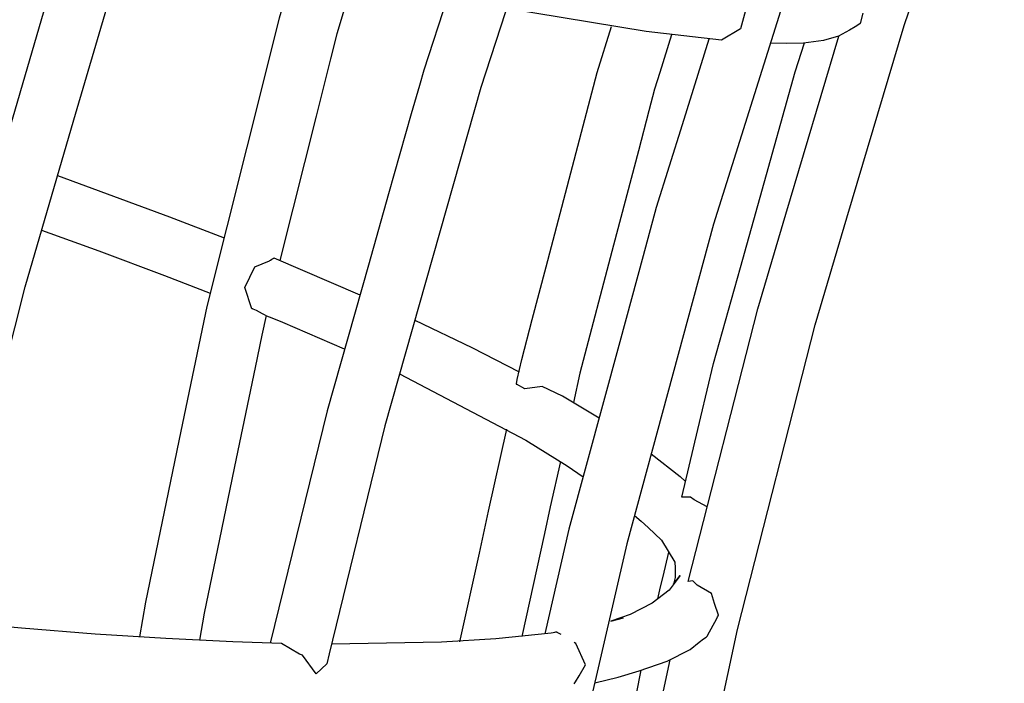
# Model space of a CAD drawing. Units: millimetres. Extents: x -5728 to 5728, y -4957 to 4956.
# Drawn here: x -2795 to -2630, y 109 to 221 of the extents above; entities that cross this region are included whole.
import ezdxf

# ---------------------------------------------------------------- set-up
doc = ezdxf.new("R2010")
doc.units = ezdxf.units.MM
doc.layers.get('0').update_dxf_attribs({"true_color": 0x5890e1})

# ---------------------------------------------------------------- blocks, each defined once
blk = doc.blocks.new('ИК 0156Т-1')
at = {"color": 18, "true_color": 0x000000}
for points in [[(-2809.98, 114.74), (-2809.96, 114.86), (-2809.02, 116.31), (-2804.32, 134.89), (-2793.96, 175.82), (-2785.78, 203.77), (-2776.33, 236.05)], [(-2699.56, 264.85), (-2717.68, 209.17), (-2733.75, 152.57), (-2743.07, 114.42), (-2743.48, 112.74), (-2745.26, 111.08), (-2747.53, 114.19), (-2748.04, 114.35), (-2751.04, 116.14), (-2759.19, 116.4), (-2770.39, 116.95), (-2782.2, 117.72), (-2794.54, 118.69), (-2808.1, 119.94)], [(-2662.27, 238.9), (-2678.73, 186.34), (-2693.24, 132.83), (-2705.81, 78.5), (-2716.47, 23.36), (-2720.16, -0.22), (-2720.87, -0.27), (-2721.58, -0.31), (-2721.86, 0.25), (-2724.74, 1.6), (-2726.98, 2.04), (-2727.86, 1.93), (-2728.3, 1.88), (-2728.75, 1.87), (-2735.94, -0.28), (-2744.04, -2.25), (-2752.87, -3.98), (-2767.06, -6.1)], [(-2673.22, 222.69), (-2674.23, 218.99), (-2677.4, 217.09), (-2690.02, 218.58), (-2713.37, 222.42)], [(-2713.53, -181.33), (-2712.29, -148.36), (-2708.43, -93.78), (-2702.75, -39.72), (-2699.79, -18.64), (-2695.25, 13.78), (-2685.91, 66.53), (-2674.74, 118.49), (-2661.74, 169.45), (-2656.42, 187.36), (-2646.83, 219.59), (-2630.09, 268.54)], [(-2653.77, 221.62), (-2654.21, 219.91), (-2654.62, 219.63), (-2655.06, 219.35), (-2656, 218.8), (-2657.86, 217.76), (-2660.35, 217.04), (-2663.7, 216.64), (-2666.48, 216.57), (-2669.26, 216.59)], [(-2786.13, 238.14), (-2803.61, 178.42), (-2817.04, 125.37), (-2818.16, 121), (-2826.84, 121.94), (-2834.54, 122.81), (-2840.98, 123.6), (-2848.72, 124.55), (-2863.35, 126.48), (-2878.27, 128.57), (-2890.26, 130.35)], [(-2748.82, 229.63), (-2751.45, 220.78), (-2756.85, 199.22), (-2763.54, 172.53), (-2767.87, 151.69), (-2773.82, 123.04), (-2774.8, 117.24)], [(-2739.02, 227.52), (-2741.8, 218.17), (-2742.84, 214), (-2745.25, 204.4), (-2749.13, 188.91), (-2751.3, 180.24)], [(-2723.26, 224.31), (-2727.24, 212.09), (-2727.96, 209.54), (-2729.32, 204.77), (-2733.12, 191.37), (-2736.51, 179.45), (-2743.43, 155.08), (-2752.92, 116.2)], [(-2697.9, 153.82), (-2704.03, 157.54), (-2707.4, 159.16), (-2710.31, 158.74), (-2711.74, 159.53), (-2711.74, 159.53), (-2711.74, 159.53), (-2711.74, 159.53), (-2711.74, 159.53), (-2711.74, 159.53), (-2711.74, 159.53), (-2711.74, 159.53), (-2711.74, 159.53), (-2711.74, 159.53), (-2711.74, 159.53), (-2711.74, 159.53), (-2711.74, 159.53), (-2711.74, 159.53), (-2711.74, 159.53), (-2711.74, 159.53), (-2711.74, 159.53), (-2711.74, 159.53), (-2711.74, 159.53), (-2711.74, 159.53), (-2711.74, 159.53), (-2711.74, 159.53), (-2711.74, 159.53), (-2711.74, 159.53), (-2711.74, 159.53), (-2711.74, 159.53), (-2711.74, 159.53), (-2711.74, 159.53), (-2711.74, 159.53), (-2711.74, 159.53), (-2711.74, 159.53), (-2711.74, 159.53), (-2711.74, 159.53), (-2711.74, 159.53), (-2711.74, 159.53), (-2711.74, 159.53), (-2711.74, 159.53), (-2711.74, 159.53), (-2711.74, 159.53), (-2711.74, 159.53), (-2711.74, 159.53), (-2711.74, 159.53), (-2711.74, 159.53), (-2711.74, 159.53), (-2711.74, 159.53), (-2711.74, 159.53), (-2711.74, 159.53), (-2711.74, 159.53), (-2711.74, 159.53), (-2711.74, 159.53), (-2711.74, 159.53), (-2711.74, 159.53), (-2711.74, 159.53), (-2711.74, 159.53), (-2711.74, 159.53), (-2711.74, 159.53), (-2711.74, 159.53), (-2711.74, 159.53), (-2711.74, 159.53), (-2711.74, 159.54), (-2711.74, 159.54), (-2711.74, 159.54), (-2711.74, 159.54), (-2711.74, 159.54), (-2711.75, 159.55), (-2711.74, 159.55), (-2711.75, 159.55), (-2711.74, 159.55), (-2711.74, 159.55), (-2711.75, 159.55), (-2711.74, 159.55), (-2711.74, 159.55), (-2711.74, 159.55), (-2711.74, 159.55), (-2711.74, 159.55), (-2711.75, 159.55), (-2711.74, 159.55), (-2711.75, 159.55), (-2711.75, 159.55), (-2711.75, 159.55), (-2711.74, 159.55), (-2711.74, 159.55), (-2711.75, 159.55), (-2711.74, 159.55), (-2711.74, 159.55), (-2711.74, 159.55), (-2711.74, 159.55), (-2711.74, 159.55), (-2711.74, 159.55), (-2711.74, 159.55), (-2711.74, 159.55), (-2711.74, 159.56), (-2711.74, 159.56), (-2711.74, 159.56), (-2711.75, 159.56), (-2711.74, 159.56), (-2711.74, 159.56), (-2711.74, 159.56), (-2711.74, 159.56), (-2711.74, 159.56), (-2711.74, 159.56), (-2711.74, 159.56), (-2711.74, 159.56), (-2711.74, 159.56), (-2711.74, 159.56), (-2711.74, 159.56), (-2711.74, 159.56), (-2711.74, 159.56), (-2711.74, 159.56), (-2711.74, 159.56), (-2711.74, 159.56), (-2711.74, 159.56), (-2711.74, 159.56), (-2711.74, 159.56), (-2711.74, 159.56), (-2711.74, 159.56), (-2711.74, 159.56), (-2711.74, 159.56), (-2711.74, 159.56), (-2711.74, 159.56), (-2711.74, 159.56), (-2711.74, 159.56), (-2711.74, 159.56), (-2711.74, 159.56), (-2711.74, 159.56), (-2711.74, 159.56), (-2711.74, 159.56), (-2711.74, 159.56), (-2711.74, 159.56), (-2711.74, 159.56), (-2711.74, 159.57), (-2711.74, 159.57), (-2711.74, 159.57), (-2711.74, 159.57), (-2711.74, 159.57), (-2711.74, 159.57), (-2711.74, 159.57), (-2711.74, 159.57), (-2711.74, 159.57), (-2711.74, 159.57), (-2711.74, 159.57), (-2711.74, 159.57), (-2711.74, 159.57), (-2711.74, 159.57), (-2711.74, 159.57), (-2711.74, 159.57), (-2711.74, 159.57), (-2711.74, 159.57), (-2711.74, 159.57), (-2711.74, 159.57), (-2711.74, 159.57), (-2711.74, 159.57), (-2711.74, 159.57), (-2711.74, 159.57), (-2711.74, 159.57), (-2711.74, 159.57), (-2711.74, 159.57), (-2711.74, 159.57), (-2711.74, 159.57), (-2711.74, 159.57), (-2711.74, 159.57), (-2711.74, 159.57), (-2711.74, 159.57), (-2711.74, 159.57), (-2711.74, 159.57), (-2711.74, 159.58), (-2711.74, 159.58), (-2711.74, 159.58), (-2711.74, 159.58), (-2711.74, 159.58), (-2711.74, 159.62), (-2711.74, 159.62), (-2711.74, 159.62), (-2711.74, 159.62), (-2711.74, 159.62), (-2711.74, 159.62), (-2711.74, 159.62), (-2711.74, 159.62), (-2711.74, 159.62), (-2711.74, 159.62), (-2711.74, 159.62), (-2711.74, 159.63), (-2711.74, 159.63), (-2711.74, 159.63), (-2711.74, 159.63), (-2711.74, 159.63), (-2711.74, 159.63), (-2711.74, 159.63), (-2711.74, 159.63), (-2711.74, 159.63), (-2711.74, 159.63), (-2711.74, 159.63), (-2711.74, 159.63), (-2711.74, 159.63), (-2711.74, 159.63), (-2711.74, 159.63), (-2711.74, 159.63), (-2711.74, 159.63), (-2711.74, 159.63), (-2711.74, 159.63), (-2711.74, 159.63), (-2711.74, 159.63), (-2711.74, 159.63), (-2711.74, 159.63), (-2711.74, 159.63), (-2711.74, 159.63), (-2711.74, 159.63), (-2711.74, 159.63), (-2711.74, 159.63), (-2711.74, 159.64), (-2711.74, 159.64), (-2711.74, 159.64), (-2711.74, 159.64), (-2711.74, 159.64), (-2711.74, 159.64), (-2711.74, 159.64), (-2711.74, 159.64), (-2711.74, 159.64), (-2711.74, 159.64), (-2711.74, 159.64), (-2711.74, 159.64), (-2711.74, 159.64), (-2711.74, 159.64), (-2711.74, 159.64), (-2711.74, 159.64), (-2711.74, 159.64), (-2711.74, 159.64), (-2711.74, 159.64), (-2711.74, 159.64), (-2711.74, 159.64), (-2711.74, 159.64), (-2711.74, 159.64), (-2711.73, 159.64), (-2711.73, 159.64), (-2711.73, 159.64), (-2711.73, 159.65), (-2711.73, 159.65), (-2711.73, 159.65), (-2711.73, 159.65), (-2711.73, 159.65), (-2711.73, 159.65), (-2711.73, 159.65), (-2711.73, 159.65), (-2711.73, 159.65), (-2711.73, 159.65), (-2711.73, 159.65), (-2711.73, 159.65), (-2711.73, 159.66), (-2711.73, 159.66), (-2711.73, 159.66), (-2711.73, 159.66), (-2711.73, 159.66), (-2711.73, 159.66), (-2711.73, 159.66), (-2711.73, 159.66), (-2711.73, 159.66), (-2711.73, 159.66), (-2711.73, 159.66), (-2711.73, 159.66), (-2711.73, 159.66), (-2711.73, 159.66), (-2711.73, 159.66), (-2711.73, 159.66), (-2711.73, 159.66), (-2711.73, 159.66), (-2711.73, 159.66), (-2711.73, 159.66), (-2711.73, 159.66), (-2711.73, 159.66), (-2711.73, 159.66), (-2711.73, 159.66), (-2711.73, 159.66), (-2711.73, 159.66), (-2711.73, 159.67), (-2711.73, 159.67), (-2711.73, 159.67), (-2711.73, 159.67), (-2711.73, 159.67), (-2711.73, 159.67), (-2711.73, 159.67), (-2711.73, 159.67), (-2711.73, 159.67), (-2711.73, 159.67), (-2711.73, 159.67), (-2711.68, 159.91), (-2711.59, 160.31), (-2710.84, 163.69), (-2709.09, 170.34), (-2706.77, 179.17), (-2698.21, 211.68), (-2695.82, 219.43)], [(-2685.8, 218), (-2687.75, 211.69), (-2688.6, 208.94), (-2689.56, 205.28), (-2691.32, 198.62), (-2695.49, 182.78), (-2701.12, 161.38), (-2702.2, 156.47)], [(-2698.63, 109.53), (-2694.73, 110.51), (-2691.2, 111.53), (-2686.5, 113.19), (-2682.68, 115.14), (-2681.14, 116.33), (-2680.4, 116.89), (-2679.99, 117.21), (-2679.84, 117.34), (-2679.78, 117.4), (-2679.76, 117.43), (-2679.75, 117.44), (-2679.75, 117.44), (-2679.75, 117.44), (-2679.75, 117.44), (-2679.75, 117.44), (-2679.75, 117.44), (-2679.75, 117.44), (-2679.75, 117.44), (-2679.75, 117.44), (-2679.75, 117.44), (-2679.75, 117.44), (-2679.75, 117.44), (-2679.75, 117.44), (-2679.75, 117.44), (-2679.75, 117.44), (-2679.75, 117.44), (-2679.75, 117.44), (-2679.75, 117.44), (-2679.75, 117.44), (-2679.75, 117.45), (-2679.75, 117.45), (-2679.75, 117.45), (-2679.74, 117.45), (-2679.74, 117.45), (-2679.74, 117.45), (-2679.74, 117.45), (-2679.74, 117.45), (-2679.74, 117.45), (-2679.74, 117.45), (-2679.74, 117.45), (-2678.21, 120.31), (-2678.06, 120.59), (-2677.97, 120.77), (-2677.95, 120.8), (-2677.95, 120.8), (-2677.95, 120.8), (-2677.95, 120.81), (-2677.95, 120.81), (-2677.95, 120.81), (-2677.95, 120.81), (-2677.95, 120.81), (-2677.95, 120.81), (-2677.95, 120.81), (-2677.95, 120.81), (-2677.95, 120.81), (-2677.95, 120.81), (-2677.95, 120.81), (-2677.95, 120.81), (-2677.95, 120.81), (-2677.95, 120.81), (-2677.95, 120.81), (-2677.95, 120.81), (-2677.95, 120.81), (-2677.95, 120.81), (-2677.95, 120.81), (-2677.95, 120.81), (-2677.95, 120.81), (-2677.95, 120.81), (-2677.95, 120.81), (-2677.95, 120.81), (-2677.95, 120.81), (-2677.95, 120.81), (-2677.95, 120.81), (-2677.95, 120.81), (-2677.95, 120.81), (-2677.95, 120.81), (-2677.95, 120.81), (-2677.95, 120.81), (-2677.95, 120.81), (-2677.95, 120.81), (-2677.95, 120.81), (-2677.94, 120.81), (-2677.94, 120.82), (-2677.94, 120.82), (-2677.94, 120.82), (-2677.94, 120.82), (-2677.94, 120.82), (-2677.94, 120.82), (-2677.94, 120.82), (-2677.94, 120.82), (-2677.94, 120.82), (-2677.94, 120.82), (-2677.94, 120.82), (-2677.94, 120.82), (-2677.94, 120.83), (-2677.94, 120.84), (-2677.94, 120.84), (-2677.94, 120.84), (-2677.94, 120.84), (-2677.94, 120.84), (-2677.94, 120.84), (-2677.93, 120.84), (-2677.93, 120.84), (-2677.93, 120.84), (-2677.93, 120.84), (-2677.93, 120.84), (-2677.93, 120.84), (-2677.93, 120.84), (-2677.93, 120.84), (-2677.93, 120.84), (-2677.93, 120.84), (-2677.93, 120.84), (-2677.93, 120.84), (-2677.93, 120.84), (-2677.93, 120.84), (-2677.93, 120.84), (-2677.93, 120.84), (-2677.93, 120.84), (-2677.93, 120.84), (-2677.93, 120.84), (-2677.93, 120.84), (-2677.93, 120.84), (-2677.93, 120.84), (-2677.93, 120.84), (-2677.93, 120.84), (-2677.93, 120.84), (-2677.93, 120.84), (-2677.93, 120.84), (-2677.93, 120.84), (-2677.93, 120.84), (-2677.93, 120.84), (-2677.93, 120.85), (-2677.93, 120.85), (-2677.93, 120.85), (-2677.93, 120.85), (-2677.93, 120.85), (-2677.93, 120.85), (-2677.93, 120.85), (-2677.93, 120.85), (-2677.93, 120.85), (-2677.93, 120.85), (-2677.93, 120.85), (-2677.93, 120.85), (-2677.93, 120.85), (-2677.93, 120.85), (-2677.93, 120.85), (-2677.93, 120.85), (-2677.93, 120.85), (-2677.93, 120.85), (-2677.93, 120.85), (-2677.93, 120.85), (-2677.93, 120.85), (-2677.93, 120.85), (-2677.93, 120.85), (-2677.93, 120.85), (-2677.93, 120.85), (-2677.93, 120.85), (-2677.93, 120.85), (-2677.93, 120.85), (-2677.93, 120.85), (-2677.93, 120.85), (-2677.93, 120.85), (-2677.93, 120.85), (-2677.93, 120.86), (-2677.93, 120.86), (-2677.93, 120.86), (-2677.93, 120.86), (-2677.93, 120.86), (-2677.93, 120.86), (-2677.93, 120.86), (-2677.93, 120.86), (-2677.93, 120.86), (-2677.93, 120.86), (-2677.93, 120.86), (-2677.93, 120.86), (-2677.93, 120.86), (-2677.93, 120.86), (-2677.93, 120.86), (-2677.93, 120.86), (-2677.93, 120.86), (-2677.93, 120.86), (-2677.93, 120.86), (-2677.93, 120.86), (-2677.93, 120.86), (-2677.93, 120.86), (-2677.93, 120.86), (-2677.93, 120.86), (-2677.93, 120.86), (-2677.93, 120.86), (-2677.93, 120.86), (-2677.93, 120.86), (-2677.93, 120.86), (-2677.93, 120.86), (-2677.93, 120.86), (-2677.93, 120.86), (-2677.93, 120.86), (-2677.93, 120.86), (-2677.93, 120.86), (-2677.93, 120.86), (-2677.93, 120.86), (-2677.93, 120.86), (-2677.93, 120.86), (-2677.93, 120.86), (-2677.93, 120.86), (-2677.93, 120.86), (-2677.92, 120.86), (-2677.92, 120.86), (-2677.92, 120.86), (-2677.92, 120.86), (-2677.92, 120.86), (-2677.92, 120.86), (-2677.92, 120.86), (-2677.92, 120.86), (-2677.92, 120.86), (-2677.92, 120.86), (-2677.92, 120.86), (-2677.92, 120.87), (-2677.92, 120.87), (-2677.92, 120.87), (-2677.92, 120.87), (-2677.92, 120.87), (-2677.92, 120.87), (-2677.92, 120.87), (-2677.92, 120.87), (-2677.92, 120.87), (-2677.92, 120.87), (-2677.92, 120.87), (-2677.92, 120.87), (-2677.92, 120.87), (-2677.92, 120.87), (-2677.92, 120.87), (-2677.92, 120.87), (-2677.92, 120.87), (-2677.92, 120.87), (-2677.92, 120.87), (-2677.92, 120.87), (-2677.92, 120.87), (-2677.92, 120.87), (-2677.92, 120.87), (-2677.92, 120.87), (-2677.92, 120.87), (-2677.92, 120.87), (-2677.92, 120.87), (-2677.92, 120.87), (-2677.92, 120.87), (-2677.92, 120.87), (-2677.92, 120.87), (-2677.92, 120.87), (-2677.92, 120.87), (-2677.92, 120.87), (-2677.92, 120.87), (-2677.92, 120.87), (-2677.92, 120.87), (-2677.92, 120.87), (-2677.92, 120.87), (-2677.92, 120.87), (-2677.92, 120.87), (-2677.92, 120.87), (-2677.92, 120.87), (-2677.92, 120.87), (-2677.92, 120.87), (-2677.92, 120.87), (-2677.92, 120.87), (-2677.92, 120.87), (-2677.92, 120.87), (-2677.92, 120.87), (-2677.92, 120.87), (-2677.92, 120.87), (-2677.92, 120.87), (-2677.92, 120.87), (-2677.92, 120.87), (-2677.92, 120.87), (-2677.92, 120.87), (-2677.92, 120.87), (-2677.92, 120.87), (-2678.6, 122.85), (-2679.08, 124.49), (-2681.48, 125.92), (-2682.2, 126.61), (-2682.99, 126.53), (-2671.36, 172.16), (-2666.65, 187.99), (-2657.79, 217.79)], [(-2679.51, 217.28), (-2684, 202.95), (-2688.32, 189.13), (-2690.52, 181.03), (-2694.43, 166.62), (-2700.04, 145.94), (-2702.94, 135.24), (-2706.99, 117.74)], [(-2679.82, 138.99), (-2682, 140.19), (-2682.6, 140.61), (-2684.05, 140.61), (-2680.86, 154.05), (-2678.73, 163.01), (-2674.24, 179.08), (-2670.96, 190.81), (-2665.09, 211.79), (-2663.51, 216.66)], [(-2788.51, 194.46), (-2769.8, 187.56), (-2760.66, 184.02)], [(-2791.19, 185.3), (-2781.62, 181.85), (-2770.6, 177.73), (-2762.97, 174.79)], [(-2740.49, 165.42), (-2750.83, 169.86), (-2752.58, 170.56), (-2753.48, 170.94), (-2753.89, 171.13), (-2754.25, 171.32), (-2755.24, 171.85), (-2755.53, 171.99), (-2755.78, 172.1), (-2755.83, 172.12), (-2755.88, 172.13), (-2755.9, 172.14), (-2755.92, 172.14), (-2755.94, 172.15), (-2755.94, 172.15), (-2755.95, 172.15), (-2755.96, 172.15), (-2755.97, 172.15), (-2755.97, 172.15), (-2755.98, 172.15), (-2755.98, 172.15), (-2755.98, 172.15), (-2755.99, 172.15), (-2755.99, 172.15), (-2755.99, 172.15), (-2755.99, 172.15), (-2755.99, 172.15), (-2755.99, 172.15), (-2755.99, 172.15), (-2755.99, 172.15), (-2755.99, 172.15), (-2755.99, 172.15), (-2755.99, 172.15), (-2755.99, 172.15), (-2755.99, 172.15), (-2755.99, 172.15), (-2755.99, 172.15), (-2755.99, 172.15), (-2755.99, 172.15), (-2755.99, 172.15), (-2755.99, 172.15), (-2755.99, 172.15), (-2755.99, 172.15), (-2755.99, 172.15), (-2755.99, 172.15), (-2755.99, 172.15), (-2755.99, 172.15), (-2755.99, 172.15), (-2755.99, 172.15), (-2755.99, 172.15), (-2755.99, 172.15), (-2755.99, 172.15), (-2755.99, 172.15), (-2755.99, 172.15), (-2755.99, 172.15), (-2756, 172.15), (-2756, 172.15), (-2756, 172.15), (-2756, 172.15), (-2756, 172.15), (-2756, 172.15), (-2756, 172.15), (-2756, 172.15), (-2756, 172.15), (-2756, 172.15), (-2756, 172.15), (-2756, 172.15), (-2756, 172.15), (-2756, 172.15), (-2756, 172.15), (-2756, 172.15), (-2756, 172.15), (-2756, 172.15), (-2756, 172.15), (-2756, 172.15), (-2756, 172.14), (-2756, 172.14), (-2756, 172.14), (-2756, 172.14), (-2756, 172.14), (-2756, 172.14), (-2756, 172.14), (-2756, 172.14), (-2756, 172.14), (-2756, 172.14), (-2756, 172.14), (-2756, 172.14), (-2756, 172.14), (-2756, 172.14), (-2756, 172.14), (-2756, 172.14), (-2756, 172.14), (-2756, 172.14), (-2756, 172.14), (-2756, 172.14), (-2756, 172.14), (-2756, 172.14), (-2756, 172.14), (-2756, 172.14), (-2756, 172.14), (-2756, 172.14), (-2756, 172.14), (-2756, 172.14), (-2756, 172.14), (-2756, 172.14), (-2756, 172.14), (-2756, 172.14), (-2756, 172.14), (-2756, 172.14), (-2756, 172.14), (-2756, 172.14), (-2756, 172.14), (-2756.01, 172.14), (-2756.01, 172.14), (-2756.01, 172.14), (-2756.01, 172.14), (-2756.01, 172.14), (-2756.01, 172.14), (-2756.01, 172.14), (-2756.01, 172.14), (-2756.01, 172.14), (-2756.01, 172.14), (-2756.01, 172.14), (-2756.01, 172.14), (-2756.01, 172.14), (-2756.01, 172.14), (-2756.01, 172.14), (-2756.01, 172.14), (-2756.01, 172.14), (-2756.01, 172.14), (-2756.01, 172.14), (-2756.01, 172.14), (-2756.01, 172.14), (-2756.01, 172.14), (-2756.01, 172.13), (-2756.01, 172.13), (-2756.01, 172.13), (-2756.01, 172.13), (-2756.01, 172.13), (-2756.01, 172.13), (-2756.01, 172.13), (-2756.01, 172.13), (-2756.01, 172.13), (-2756.01, 172.13), (-2756.01, 172.13), (-2756.01, 172.13), (-2756.01, 172.13), (-2756.01, 172.13), (-2756.01, 172.13), (-2756.01, 172.13), (-2756.01, 172.13), (-2756.01, 172.13), (-2756.01, 172.13), (-2756.01, 172.13), (-2756.01, 172.13), (-2756.01, 172.13), (-2756.01, 172.13), (-2756.01, 172.13), (-2756.01, 172.13), (-2756.01, 172.13), (-2756.01, 172.13), (-2756.01, 172.13), (-2756.01, 172.13), (-2756.01, 172.13), (-2756.01, 172.13), (-2756.01, 172.13), (-2756.01, 172.13), (-2756.01, 172.12), (-2756.01, 172.12), (-2756.01, 172.12), (-2756.01, 172.12), (-2756.01, 172.12), (-2757.16, 175.72), (-2755.53, 179.2), (-2753.07, 180.18), (-2753.06, 180.18), (-2753.06, 180.18), (-2753.06, 180.18), (-2753.06, 180.19), (-2753.06, 180.19), (-2753.06, 180.19), (-2753.06, 180.19), (-2753.06, 180.19), (-2753.06, 180.19), (-2753.06, 180.19), (-2753.06, 180.19), (-2753.06, 180.19), (-2753.06, 180.19), (-2753.06, 180.19), (-2753.06, 180.19), (-2753.06, 180.19), (-2753.06, 180.19), (-2753.06, 180.19), (-2753.06, 180.19), (-2753.06, 180.19), (-2753.06, 180.19), (-2753.06, 180.19), (-2753.06, 180.19), (-2753.06, 180.19), (-2753.06, 180.19), (-2753.06, 180.19), (-2753.05, 180.19), (-2753.05, 180.19), (-2753.05, 180.19), (-2753.05, 180.19), (-2753.05, 180.19), (-2753.05, 180.19), (-2753.05, 180.19), (-2753.05, 180.19), (-2753.05, 180.19), (-2753.05, 180.19), (-2753.05, 180.19), (-2753.05, 180.19), (-2753.05, 180.19), (-2753.05, 180.19), (-2753.05, 180.19), (-2753.05, 180.19), (-2753.05, 180.19), (-2753.05, 180.19), (-2753.05, 180.19), (-2753.05, 180.19), (-2753.05, 180.19), (-2753.05, 180.19), (-2753.05, 180.19), (-2753.05, 180.19), (-2753.05, 180.19), (-2753.05, 180.19), (-2753.05, 180.19), (-2753.05, 180.19), (-2753.05, 180.19), (-2753.05, 180.19), (-2753.05, 180.19), (-2753.05, 180.19), (-2753.05, 180.19), (-2753.05, 180.19), (-2753.05, 180.19), (-2753.05, 180.19), (-2753.05, 180.19), (-2753.05, 180.19), (-2753.05, 180.19), (-2753.03, 180.2), (-2753.01, 180.21), (-2752.91, 180.28), (-2752.66, 180.44), (-2752.43, 180.59), (-2752.36, 180.64), (-2752.35, 180.65), (-2752.35, 180.65), (-2752.35, 180.65), (-2752.35, 180.65), (-2752.35, 180.65), (-2752.35, 180.65), (-2752.35, 180.65), (-2752.35, 180.65), (-2752.34, 180.65), (-2752.34, 180.65), (-2752.34, 180.65), (-2752.34, 180.65), (-2752.34, 180.65), (-2752.34, 180.65), (-2752.34, 180.65), (-2752.34, 180.65), (-2752.34, 180.65), (-2752.34, 180.65), (-2752.34, 180.65), (-2752.34, 180.65), (-2752.34, 180.65), (-2752.34, 180.65), (-2752.34, 180.65), (-2752.34, 180.65), (-2752.34, 180.65), (-2752.34, 180.65), (-2752.34, 180.66), (-2752.34, 180.66), (-2752.34, 180.66), (-2752.34, 180.66), (-2752.34, 180.66), (-2752.34, 180.66), (-2752.34, 180.66), (-2752.34, 180.66), (-2752.34, 180.66), (-2752.34, 180.66), (-2752.34, 180.66), (-2752.34, 180.66), (-2752.33, 180.66), (-2752.33, 180.66), (-2752.33, 180.66), (-2752.33, 180.66), (-2752.33, 180.66), (-2752.33, 180.66), (-2752.33, 180.66), (-2752.33, 180.66), (-2752.33, 180.66), (-2752.33, 180.66), (-2752.33, 180.66), (-2752.33, 180.66), (-2752.33, 180.66), (-2752.33, 180.66), (-2752.33, 180.66), (-2752.33, 180.66), (-2752.33, 180.66), (-2752.33, 180.66), (-2752.33, 180.66), (-2752.33, 180.66), (-2752.33, 180.66), (-2752.33, 180.66), (-2752.33, 180.66), (-2752.33, 180.66), (-2752.33, 180.66), (-2752.33, 180.66), (-2752.33, 180.66), (-2752.33, 180.66), (-2752.33, 180.66), (-2752.33, 180.66), (-2752.33, 180.66), (-2752.33, 180.66), (-2752.33, 180.66), (-2752.33, 180.66), (-2752.33, 180.66), (-2752.33, 180.66), (-2752.33, 180.66), (-2752.33, 180.66), (-2752.33, 180.66), (-2752.33, 180.66), (-2752.33, 180.66), (-2752.33, 180.66), (-2752.33, 180.66), (-2752.33, 180.66), (-2752.33, 180.66), (-2752.33, 180.66), (-2752.33, 180.66), (-2752.33, 180.66), (-2752.33, 180.66), (-2752.33, 180.66), (-2752.33, 180.66), (-2752.33, 180.66), (-2752.33, 180.66), (-2752.33, 180.66), (-2752.33, 180.66), (-2752.33, 180.66), (-2752.33, 180.66), (-2752.33, 180.66), (-2752.33, 180.66), (-2752.33, 180.66), (-2752.33, 180.66), (-2752.33, 180.66), (-2752.33, 180.66), (-2752.33, 180.66), (-2752.33, 180.66), (-2752.33, 180.66), (-2752.33, 180.66), (-2752.33, 180.66), (-2752.33, 180.66), (-2752.33, 180.66), (-2752.33, 180.66), (-2752.33, 180.66), (-2752.33, 180.66), (-2752.33, 180.66), (-2752.33, 180.66), (-2752.33, 180.66), (-2752.33, 180.66), (-2752.33, 180.66), (-2752.33, 180.66), (-2752.33, 180.66), (-2752.33, 180.66), (-2752.33, 180.66), (-2752.33, 180.66), (-2752.33, 180.66), (-2752.33, 180.66), (-2752.33, 180.66), (-2752.33, 180.66), (-2752.33, 180.66), (-2752.33, 180.66), (-2752.33, 180.66), (-2752.33, 180.66), (-2752.33, 180.66), (-2752.33, 180.66), (-2752.33, 180.66), (-2752.33, 180.66), (-2737.92, 174.47)], [(-2753.62, 171.02), (-2754.33, 167.73), (-2755.45, 162.32), (-2758.61, 147.11), (-2761.75, 132), (-2763.99, 121.23), (-2764.75, 116.67)], [(-2728.73, 170.26), (-2719.17, 165.67), (-2711.3, 161.59)], [(-2731.29, 161.24), (-2710.14, 150.14), (-2703.23, 145.87), (-2700.56, 144.03)], [(-2713.42, 151.98), (-2716.44, 138.3), (-2717.99, 131.26), (-2721.27, 116.42)], [(-2689.16, 147.88), (-2684.31, 144.06), (-2683.43, 143.24)], [(-2704.38, 146.58), (-2706.06, 138.98), (-2707.04, 134.52), (-2710.84, 117.28)], [(-2691.95, 137.58), (-2690.83, 136.63), (-2689.68, 135.55), (-2687.44, 133.41), (-2685.24, 129.75), (-2685.18, 128.78), (-2685.16, 128.32), (-2685.16, 127.87), (-2685.17, 127.43), (-2685.19, 127.2), (-2685.22, 126.98), (-2685.26, 126.75), (-2685.31, 126.52), (-2685.37, 126.28), (-2685.45, 126.04), (-2684.31, 127.52), (-2686.16, 125.08), (-2688.99, 122.9), (-2692.72, 121), (-2695.92, 119.87), (-2693.79, 120.4)], [(-2688.09, 123.59), (-2687.61, 125.61), (-2687.2, 127.34), (-2686.23, 131.4)], [(-2704.27, 117.61), (-2704.8, 117.93), (-2704.84, 117.95), (-2704.88, 117.97), (-2704.92, 117.98), (-2704.95, 118), (-2704.96, 118), (-2704.96, 118), (-2704.96, 118), (-2704.96, 118), (-2704.96, 118), (-2704.96, 118), (-2704.96, 118), (-2704.96, 118), (-2704.96, 118), (-2704.96, 118), (-2704.96, 118), (-2704.96, 118), (-2704.96, 118), (-2704.96, 118), (-2704.96, 118), (-2704.96, 118), (-2704.96, 118), (-2704.97, 118), (-2704.98, 118.01), (-2704.99, 118.01), (-2705.01, 118.01), (-2705.02, 118.01), (-2705.02, 118.02), (-2705.04, 118.02), (-2705.05, 118.02), (-2705.07, 118.02), (-2705.08, 118.02), (-2705.09, 118.02), (-2705.12, 118.02), (-2705.15, 118.01), (-2705.19, 118.01), (-2705.35, 117.97), (-2705.58, 117.93), (-2705.92, 117.87), (-2715.16, 116.93), (-2724.27, 116.33), (-2742.68, 116)], [(-2702.09, 109.37), (-2701.85, 109.73), (-2701.24, 110.74), (-2700.18, 112.55), (-2701.78, 116.14), (-2702.09, 116.28)], [(-2686.05, 113.42), (-2695.73, 68.4), (-2697, 61.21), (-2702.03, 32.78), (-2703.87, 22.4), (-2704.55, 18.54), (-2704.96, 16.25), (-2705.62, 15.12)], [(-2700.56, 62.43), (-2690.86, 111.65)]]:
    blk.add_lwpolyline(points, dxfattribs=at)
blk = doc.blocks.new('ИК 0156Т-111')
blk.add_blockref('ИК 0156Т-1', (0, 0))
blk = doc.blocks.new('1')
blk.add_blockref('ИК 0156Т-111', (0, 0))
blk = doc.blocks.new('НИК 0156Т-1')
blk.add_blockref('1', (0, 0))

msp = doc.modelspace()

# ---------------------------------------------------------------- block references
msp.add_blockref('НИК 0156Т-1', (0, 0))

doc.saveas('drawing.dxf')
